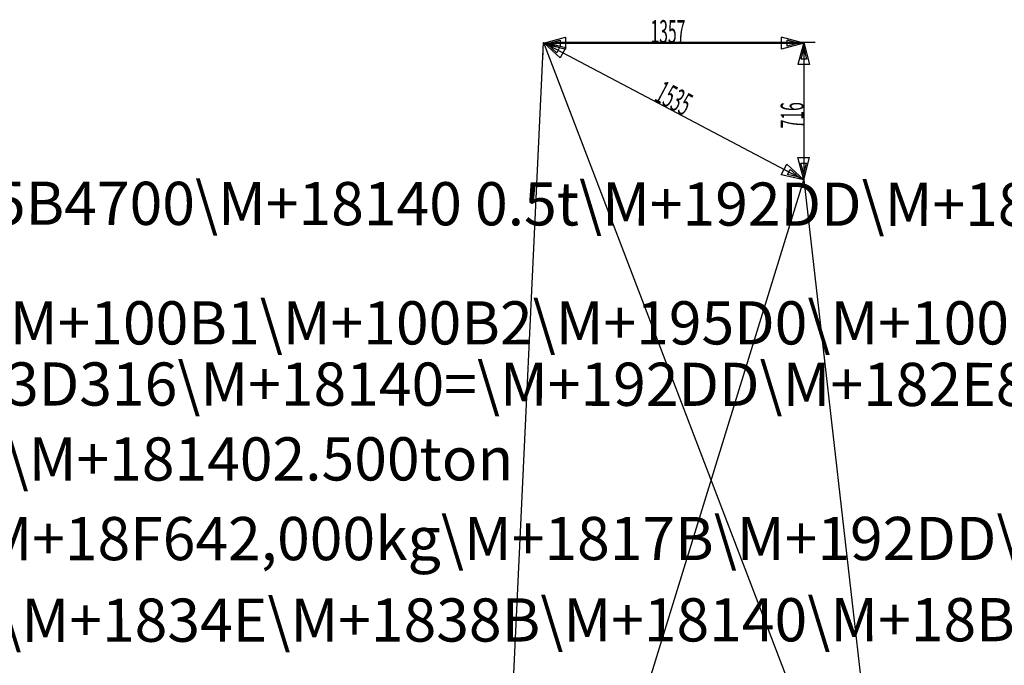
# Model space of a CAD drawing. Units: inches. Extents: x 26999 to 170407, y -6682 to 713.
# Drawn here: x 39341 to 44475, y -3086 to 277 of the extents above; entities that cross this region are included whole.
import ezdxf

# ---------------------------------------------------------------- set-up
doc = ezdxf.new("R2010")
doc.units = ezdxf.units.IN
doc.header["$LTSCALE"] = 7.5
for name, color, linetype in [('2', 5, 'Continuous'), ('3', 1, 'Continuous'), ('4', 7, 'Continuous')]:
    doc.layers.add(name, color=color, linetype=linetype)
doc.styles.get("Standard").update_dxf_attribs({"font": 'txt', "bigfont": 'bigfont'})
doc.dimstyles.get("Standard").update_dxf_attribs({"dimtxt": 0.18, "dimasz": 0.18, "dimexe": 0.18, "dimexo": 0.0625, "dimgap": 0.09, "dimtad": 0, "dimtih": 1, "dimtoh": 1, "dimdec": 4, "dimzin": 0, "dimdsep": 46, "dimtxsty": 'Standard', "dimcen": 0.09, "dimadec": 0, "dimazin": 0, "dimtfac": 1, "dimtdec": 4, "dimtofl": 0, "dimtmove": 0, "dimatfit": 3, "dimfxl": 1, "dimtolj": 1, "dimtzin": 0, "dimarcsym": 0})

# ---------------------------------------------------------------- blocks, each defined once
blk = doc.blocks.new('*G42')
at = {"layer": '3', "color": 1, "linetype": 'Continuous', "lineweight": 30}
for p, q in [((41955.5, -5334.9), (43429, -557)), ((43429, -557), (43996.7, -5524.7))]:
    blk.add_line(p, q, dxfattribs=at)
blk = doc.blocks.new('*G95')
at = {"layer": '2', "color": 5, "linetype": 'Continuous', "lineweight": 30}
for p, q in [((41838, -4835.2), (42071.7, 159.3)), ((42071.7, 159.3), (43861.9, -4509.2))]:
    blk.add_line(p, q, dxfattribs=at)
blk = doc.blocks.new('Dim21')
at = {"layer": '4', "color": 7, "linetype": 'Continuous', "lineweight": 30}
for p, q in [((42071.7, 159.3), (43429, -557)), ((42071.7, 159.3), (42188.7, 132.7)), ((42071.7, 159.3), (42159.8, 77.8)), ((42097.4, 145.8), (42155.9, 132.5)), ((42097.4, 145.8), (42141.4, 105)), ((42155.9, 132.5), (42141.4, 105)), ((42188.7, 132.7), (42159.8, 77.8)), ((43312, -530.4), (43341, -475.4)), ((43429, -557), (43341, -475.4)), ((43344.9, -530.1), (43359.4, -502.7)), ((43403.4, -543.5), (43359.4, -502.7)), ((43429, -557), (43312, -530.4)), ((43403.4, -543.5), (43344.9, -530.1))]:
    blk.add_line(p, q, dxfattribs=at)
at = {"layer": '4', "color": 7, "linetype": 'Continuous', "lineweight": 9, "width": 0.5}
blk.add_text('1535', height=120, rotation=-27.8246, dxfattribs=at).set_placement((42644.2, -142.8))
blk = doc.blocks.new('Dim22')
at = {"layer": '4', "color": 7, "linetype": 'Continuous', "lineweight": 30}
for p, q in [((42071.7, 155.1), (42187.7, 186.1)), ((42071.7, 155.1), (43429, 155.1)), ((42071.7, 155.1), (42187.7, 124)), ((42100.7, 155.1), (42158.7, 170.6)), ((42100.7, 155.1), (42158.7, 139.6)), ((42158.7, 170.6), (42158.7, 139.6)), ((42187.7, 186.1), (42187.7, 124)), ((43429, 155.1), (43313.1, 186.1)), ((43313.1, 124), (43313.1, 186.1)), ((43429, 155.1), (43313.1, 124)), ((43400, 155.1), (43342.1, 170.6)), ((43342.1, 139.6), (43342.1, 170.6)), ((43400, 155.1), (43342.1, 139.6)), ((42071.7, 95.1), (42071.7, 99.3))]:
    blk.add_line(p, q, dxfattribs=at)
at = {"layer": '4', "color": 7, "linetype": 'Continuous', "lineweight": 9, "width": 0.5}
blk.add_text('1357', height=120, dxfattribs=at).set_placement((42630.4, 155.1))
blk = doc.blocks.new('Dim23')
at = {"layer": '4', "color": 7, "linetype": 'Continuous', "lineweight": 30}
for p, q in [((43489, 159.3), (42131.7, 159.3)), ((43429, 159.3), (43397.9, 43.4)), ((43429, 159.3), (43429, -557)), ((43429, 159.3), (43460, 43.4)), ((43429, 130.4), (43413.5, 72.4)), ((43429, 130.4), (43444.5, 72.4)), ((43444.5, 72.4), (43413.5, 72.4)), ((43460, 43.4), (43397.9, 43.4)), ((43429, -557), (43397.9, -441.1)), ((43397.9, -441.1), (43460, -441.1)), ((43429, -557), (43460, -441.1)), ((43429, -528), (43413.5, -470.1)), ((43413.5, -470.1), (43444.5, -470.1)), ((43429, -528), (43444.5, -470.1))]:
    blk.add_line(p, q, dxfattribs=at)
at = {"layer": '4', "color": 7, "linetype": 'Continuous', "lineweight": 9, "width": 0.5}
blk.add_text('716', height=120, rotation=90, dxfattribs=at).set_placement((43429, -288.8))
blk = doc.blocks.new('Dim24')
at = {"layer": '4', "color": 7, "linetype": 'Continuous', "lineweight": 30}
for p, q in [((39927.1, -3571.8), (39927.1, -5488.1)), ((39927.1, -3631.8), (40043, -3600.8)), ((39927.1, -3631.8), (42071.7, -3631.8)), ((39927.1, -3631.8), (40043, -3662.9)), ((39956, -3631.8), (40014, -3616.3)), ((39956, -3631.8), (40014, -3647.4)), ((40014, -3616.3), (40014, -3647.4)), ((40043, -3600.8), (40043, -3662.9)), ((42071.7, -3631.8), (41955.8, -3600.8)), ((41955.8, -3662.9), (41955.8, -3600.8)), ((42071.7, -3631.8), (41955.8, -3662.9)), ((42042.8, -3631.8), (41984.8, -3616.3)), ((41984.8, -3647.4), (41984.8, -3616.3)), ((42042.8, -3631.8), (41984.8, -3647.4))]:
    blk.add_line(p, q, dxfattribs=at)
at = {"layer": '4', "color": 7, "linetype": 'Continuous', "lineweight": 9, "width": 0.5}
blk.add_text('2145', height=120, dxfattribs=at).set_placement((40879.4, -3631.8))

msp = doc.modelspace()

# ---------------------------------------------------------------- block references
for name in ['*G95', '*G42']:
    msp.add_blockref(name, (0, 0))

# ---------------------------------------------------------------- texts
at = {"layer": '4', "color": 7, "linetype": 'Continuous', "lineweight": 9}
for s, rotation, p in [('BB\\M+1836F\\M+18389\\M+18393\\M+18354\\M+1815B4700\\M+18140 0.5t\\M+192DD\\M+182E8\\M+18A54\\M+18E5A\\M+195CF\\M+193AE\\M+1907D', -0.073008, (32181.091, -781.991)), ('6\\M+1817E24\\M+183D316\\M+1817E5m\\M+195D0\\M+100B1\\M+100B2\\M+195D0\\M+100BC\\M+100DD\\M+100CC\\M+100DE\\M+100D9\\M+181404\\M+1967B', -0.000639, (32193.667, -1414.583)), ('\\M+100DC\\M+100B2\\M+100D46\\M+1817E24\\M+183D316\\M+18140=\\M+192DD\\M+182E8\\M+18A70\\M+1937860\\M+1818B2\\M+1935F\\M+192DD\\M+188C0\\M+19153\\M+189D7\\M+18F643,500kg', -0.027603, (32162.819, -1729.56)), ('\\M+18A54\\M+18E5A\\M+1918D\\M+18EA9\\M+18F64\\M+181402.500ton', 0.032813, (32199.573, -2128.435)), ('(BB4700\\M+18A54\\M+18E5A\\M+1918D\\M+18EA9\\M+18F642,000kg\\M+1817B\\M+192DD\\M+182E8\\M+189D7500kg\\M+1816A', 0.008154, (32170.937, -2539.732)), ('\\M+18E51\\M+18D6C\\M+18356\\M+18383\\M+18362\\M+1834E\\M+1838B\\M+18140\\M+18BAD\\M+197CD\\M+192B7\\M+100BC\\M+100AC\\M+100AF\\M+100B8\\M+100D9\\M+181402.5t\\M+1817E4\\M+18CC2', 0.036594, (32195.062, -2968.751))]:
    msp.add_text(s, height=225, rotation=rotation, dxfattribs=at).set_placement(p)

# ---------------------------------------------------------------- dimensions: what is measured, and where the dimension line sits
at = {"layer": '4', "color": 7, "linetype": 'Continuous', "lineweight": 30}
for base, p1, p2, picture, middle in [((42071.743, 155.091), (42071.743, 159.347), (43428.986, -556.991), 'Dim22', (42750.365, 215.091)), ((39927.055, -3631.823), (39927.055, -5548.136), (42071.743, 159.347), 'Dim24', (40999.399, -3571.823))]:
    dim = msp.add_linear_dim(base=base, p1=p1, p2=p2, dimstyle='Standard', override={"dimscale": 30, "dimtxt": 4, "dimasz": 4, "dimexe": 2, "dimexo": 2, "dimtad": 3, "dimtih": 0, "dimtoh": 0, "dimdec": 2, "dimzin": 8, "dimsah": 1, "dimtix": 0, "dimtofl": 1, "dimtmove": 2, "dimatfit": 2, "dimtzin": 8}, dxfattribs=at)
    dim.commit()
    dim.dimension.update_dxf_attribs({"geometry": picture, "text_midpoint": middle, "dimtype": 160})
for base, angle, picture, middle in [((42071.743, 159.347), 332.175398, 'Dim21', (42778.371, -145.759)), ((43428.986, 159.347), 90, 'Dim23', (43368.986, -198.822))]:
    dim = msp.add_linear_dim(base=base, p1=(42071.743, 159.347), p2=(43428.986, -556.991), angle=angle, dimstyle='Standard', override={"dimscale": 30, "dimtxt": 4, "dimasz": 4, "dimexe": 2, "dimexo": 2, "dimtad": 3, "dimtih": 0, "dimtoh": 0, "dimdec": 2, "dimzin": 8, "dimsah": 1, "dimtix": 0, "dimtofl": 1, "dimtmove": 2, "dimatfit": 2, "dimtzin": 8}, dxfattribs=at)
    dim.commit()
    dim.dimension.update_dxf_attribs({"geometry": picture, "text_midpoint": middle, "dimtype": 160})

doc.saveas('drawing.dxf')
